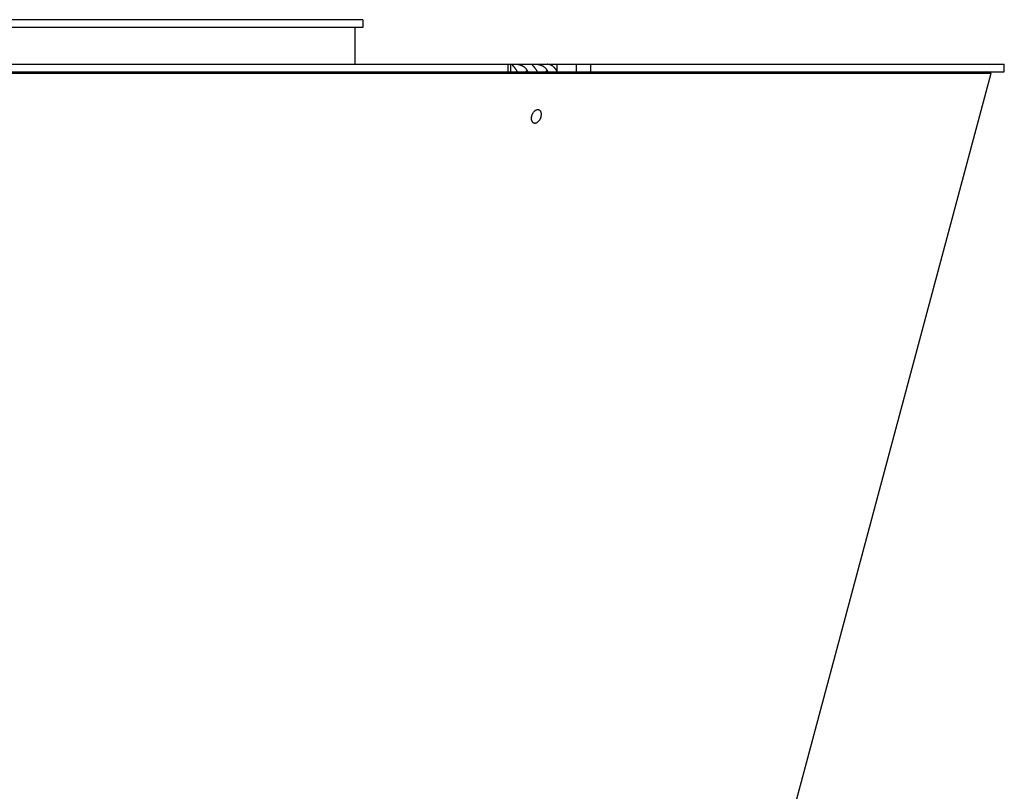
# Model space of a CAD drawing. Extents: x 7397 to 12360, y -1850 to 3910.
# Drawn here: x 12167 to 12360, y 581 to 732 of the extents above; entities that cross this region are included whole.
import ezdxf

# ---------------------------------------------------------------- set-up
doc = ezdxf.new("R2010")
doc.units = 0
doc.header["$LTSCALE"] = 5
doc.linetypes.add('AUSGEZOGEN', pattern=[0])
doc.layers.add('VLB', color=7, linetype='AUSGEZOGEN')

msp = doc.modelspace()

# ---------------------------------------------------------------- linework, layer by layer
at = {"layer": 'VLB'}
for p, q in [((12234.16, 731.85), (12014.66, 731.85)), ((12234.16, 731.85), (12234.16, 730.35)), ((12234.16, 730.35), (12015.19, 730.35)), ((12232.66, 723.11), (12232.66, 730.35)), ((12014.9, 723.11), (12359.73, 723.11)), ((12262.59, 721.61), (12262.59, 723.11)), ((12263.1, 721.61), (12263.1, 723.11)), ((12272.1, 723.11), (12272.1, 721.81)), ((12275.88, 723.11), (12275.88, 721.61)), ((12278.74, 723.11), (12278.74, 721.61)), ((12359.73, 721.61), (12359.73, 723.11)), ((12015.91, 721.35), (12357.18, 721.35)), ((12042.71, 721.61), (12263.1, 721.61)), ((12249.73, 320.35), (12357.18, 721.35)), ((12263.1, 721.61), (12275.88, 721.61)), ((12266.31, 721.94), (12265.99, 721.61)), ((12270.23, 721.94), (12269.91, 721.61)), ((12275.88, 721.61), (12359.73, 721.61)), ((12357.18, 721.35), (12356.21, 721.61))]:
    msp.add_line(p, q, dxfattribs=at)
for points, knots in [([(12266.31, 721.94), (12266.29, 721.97), (12266.26, 722.03), (12266.19, 722.12), (12266.13, 722.2), (12266.05, 722.28), (12265.98, 722.36), (12265.9, 722.44), (12265.81, 722.51), (12265.72, 722.57), (12265.63, 722.64), (12265.54, 722.69), (12265.44, 722.75), (12265.34, 722.79), (12265.24, 722.84), (12265.14, 722.88), (12265.04, 722.91), (12264.94, 722.94), (12264.84, 722.97), (12264.74, 722.99), (12264.64, 723.01), (12264.55, 723.03), (12264.46, 723.05), (12264.37, 723.06), (12264.29, 723.07), (12264.21, 723.07), (12264.13, 723.08), (12264.06, 723.08), (12263.99, 723.09), (12263.93, 723.09), (12263.87, 723.09), (12263.81, 723.1), (12263.76, 723.1), (12263.71, 723.1), (12263.66, 723.1), (12263.62, 723.1), (12263.58, 723.1), (12263.54, 723.1), (12263.5, 723.1), (12263.47, 723.1), (12263.44, 723.09), (12263.42, 723.09), (12263.4, 723.09), (12263.38, 723.09), (12263.36, 723.08), (12263.35, 723.07), (12263.34, 723.07), (12263.34, 723.06), (12263.34, 723.06)], [0, 0, 0, 0, 0.108168, 0.216629, 0.325334, 0.434259, 0.543474, 0.653073, 0.763016, 0.873152, 0.983486, 1.094068, 1.2047, 1.31496, 1.424662, 1.533745, 1.641741, 1.747954, 1.85202, 1.953736, 2.052596, 2.147884, 2.239445, 2.327341, 2.41134, 2.491162, 2.566803, 2.638499, 2.706411, 2.770513, 2.830878, 2.887698, 2.941176, 2.991407, 3.038419, 3.082265, 3.123061, 3.160892, 3.195735, 3.227517, 3.256186, 3.281712, 3.304048, 3.323112, 3.338883, 3.3516, 3.362033, 3.370038, 3.370038, 3.370038, 3.370038]), ([(12263.34, 723.06), (12263.34, 723.06), (12263.34, 723.05), (12263.34, 723.04), (12263.35, 723.03), (12263.36, 723.01), (12263.38, 722.99), (12263.4, 722.97), (12263.42, 722.94), (12263.45, 722.91), (12263.49, 722.88), (12263.52, 722.84), (12263.56, 722.79), (12263.61, 722.74), (12263.66, 722.69), (12263.7, 722.63), (12263.76, 722.57), (12263.81, 722.51), (12263.86, 722.44), (12263.92, 722.36), (12263.97, 722.28), (12264.03, 722.2), (12264.08, 722.12), (12264.14, 722.03), (12264.17, 721.97), (12264.19, 721.94)], [0, 0, 0, 0, 0.001902, 0.013561, 0.028851, 0.048896, 0.07435, 0.105491, 0.14248, 0.185473, 0.234464, 0.289207, 0.349465, 0.415151, 0.486049, 0.561747, 0.641925, 0.72641, 0.814969, 0.907231, 1.002901, 1.10179, 1.20368, 1.308263, 1.41521, 1.41521, 1.41521, 1.41521]), ([(12270.23, 721.94), (12270.21, 721.97), (12270.18, 722.03), (12270.11, 722.12), (12270.05, 722.2), (12269.98, 722.28), (12269.9, 722.36), (12269.82, 722.44), (12269.73, 722.51), (12269.65, 722.57), (12269.55, 722.64), (12269.46, 722.69), (12269.36, 722.75), (12269.26, 722.79), (12269.16, 722.84), (12269.06, 722.88), (12268.96, 722.91), (12268.86, 722.94), (12268.76, 722.97), (12268.66, 722.99), (12268.56, 723.01), (12268.47, 723.03), (12268.38, 723.05), (12268.29, 723.06), (12268.21, 723.07), (12268.13, 723.07), (12268.05, 723.08), (12267.98, 723.08), (12267.91, 723.09), (12267.85, 723.09), (12267.79, 723.09), (12267.73, 723.1), (12267.68, 723.1), (12267.63, 723.1), (12267.58, 723.1), (12267.54, 723.1), (12267.5, 723.1), (12267.46, 723.1), (12267.42, 723.1), (12267.39, 723.1), (12267.36, 723.09), (12267.34, 723.09), (12267.32, 723.09), (12267.3, 723.09), (12267.28, 723.08), (12267.27, 723.07), (12267.26, 723.07), (12267.26, 723.06), (12267.26, 723.06)], [0, 0, 0, 0, 0.108168, 0.216629, 0.325334, 0.434259, 0.543474, 0.653073, 0.763016, 0.873152, 0.983486, 1.094068, 1.2047, 1.31496, 1.424662, 1.533745, 1.641741, 1.747954, 1.85202, 1.953736, 2.052596, 2.147884, 2.239445, 2.327341, 2.41134, 2.491162, 2.566803, 2.638499, 2.706411, 2.770513, 2.830878, 2.887698, 2.941176, 2.991407, 3.038419, 3.082265, 3.123061, 3.160892, 3.195735, 3.227517, 3.256186, 3.281712, 3.304048, 3.323112, 3.338883, 3.3516, 3.362033, 3.370038, 3.370038, 3.370038, 3.370038]), ([(12267.26, 723.06), (12267.26, 723.06), (12267.26, 723.05), (12267.26, 723.04), (12267.27, 723.03), (12267.28, 723.01), (12267.3, 722.99), (12267.32, 722.97), (12267.34, 722.94), (12267.37, 722.91), (12267.41, 722.88), (12267.44, 722.84), (12267.49, 722.79), (12267.53, 722.74), (12267.58, 722.69), (12267.63, 722.63), (12267.68, 722.57), (12267.73, 722.51), (12267.78, 722.44), (12267.84, 722.36), (12267.89, 722.28), (12267.95, 722.2), (12268, 722.12), (12268.06, 722.03), (12268.09, 721.97), (12268.11, 721.94)], [0, 0, 0, 0, 0.001902, 0.013561, 0.028851, 0.048896, 0.07435, 0.105491, 0.14248, 0.185473, 0.234464, 0.289207, 0.349465, 0.415151, 0.486049, 0.561747, 0.641925, 0.72641, 0.814969, 0.907231, 1.002901, 1.10179, 1.20368, 1.308263, 1.41521, 1.41521, 1.41521, 1.41521]), ([(12272.2, 721.61), (12272.19, 721.62), (12272.17, 721.67), (12272.13, 721.76), (12272.07, 721.88), (12272, 721.99), (12271.93, 722.1), (12271.86, 722.2), (12271.78, 722.3), (12271.7, 722.39), (12271.62, 722.48), (12271.53, 722.57), (12271.44, 722.64), (12271.35, 722.72), (12271.25, 722.78), (12271.15, 722.85), (12271.05, 722.9), (12270.95, 722.95), (12270.85, 722.99), (12270.74, 723.03), (12270.64, 723.06), (12270.53, 723.08), (12270.43, 723.1), (12270.32, 723.11), (12270.25, 723.11), (12270.21, 723.11)], [0, 0, 0, 0, 0.037921, 0.17038, 0.301533, 0.431218, 0.559502, 0.686246, 0.811456, 0.935115, 1.05723, 1.177806, 1.296935, 1.414722, 1.531088, 1.645978, 1.75955, 1.871988, 1.983321, 2.093777, 2.203406, 2.312381, 2.420859, 2.529008, 2.636988, 2.636988, 2.636988, 2.636988]), ([(12264.19, 721.94), (12264.21, 721.9), (12264.25, 721.84), (12264.3, 721.74), (12264.34, 721.67), (12264.36, 721.62), (12264.37, 721.61)], [0, 0, 0, 0, 0.1091289, 0.2202548, 0.3330256, 0.3729838, 0.3729838, 0.3729838, 0.3729838]), ([(12266.47, 721.61), (12266.46, 721.62), (12266.44, 721.67), (12266.41, 721.74), (12266.36, 721.84), (12266.33, 721.9), (12266.31, 721.94)], [0, 0, 0, 0, 0.0377836, 0.1455209, 0.2534121, 0.3613911, 0.3613911, 0.3613911, 0.3613911]), ([(12268.11, 721.94), (12268.13, 721.9), (12268.17, 721.84), (12268.22, 721.74), (12268.26, 721.67), (12268.29, 721.62), (12268.29, 721.61)], [0, 0, 0, 0, 0.1091289, 0.2202548, 0.3330256, 0.3729838, 0.3729838, 0.3729838, 0.3729838]), ([(12270.39, 721.61), (12270.38, 721.62), (12270.37, 721.67), (12270.33, 721.74), (12270.29, 721.84), (12270.25, 721.9), (12270.23, 721.94)], [0, 0, 0, 0, 0.0377836, 0.1455209, 0.2534121, 0.3613911, 0.3613911, 0.3613911, 0.3613911]), ([(12267.2, 712.9), (12267.22, 712.97), (12267.25, 713.1), (12267.31, 713.28), (12267.4, 713.46), (12267.49, 713.63), (12267.6, 713.79), (12267.72, 713.92), (12267.84, 714.04), (12267.98, 714.13), (12268.11, 714.2), (12268.24, 714.24), (12268.38, 714.26), (12268.48, 714.25), (12268.54, 714.23), (12268.56, 714.22)], [0, 0, 0, 0, 0.198725, 0.399812, 0.598685, 0.792631, 0.98075, 1.161371, 1.332351, 1.493609, 1.643425, 1.78305, 1.915399, 2.042068, 2.103242, 2.103242, 2.103242, 2.103242]), ([(12268.56, 714.22), (12268.58, 714.22), (12268.64, 714.19), (12268.73, 714.13), (12268.83, 714.04), (12268.91, 713.92), (12268.97, 713.79), (12269.01, 713.63), (12269.04, 713.46), (12269.05, 713.28), (12269.03, 713.09), (12269.01, 712.97), (12269, 712.9)], [0, 0, 0, 0, 0.062667, 0.188375, 0.320289, 0.460007, 0.609977, 0.770308, 0.940943, 1.122177, 1.312289, 1.507322, 1.507322, 1.507322, 1.507322]), ([(12267.64, 711.58), (12267.62, 711.59), (12267.56, 711.61), (12267.47, 711.67), (12267.38, 711.76), (12267.3, 711.88), (12267.24, 712.02), (12267.19, 712.17), (12267.16, 712.34), (12267.16, 712.52), (12267.17, 712.71), (12267.19, 712.84), (12267.2, 712.9)], [0, 0, 0, 0, 0.062667, 0.188375, 0.320289, 0.460007, 0.609977, 0.770308, 0.940943, 1.122177, 1.312289, 1.507322, 1.507322, 1.507322, 1.507322]), ([(12269, 712.9), (12268.99, 712.84), (12268.96, 712.71), (12268.89, 712.52), (12268.81, 712.34), (12268.71, 712.17), (12268.6, 712.02), (12268.49, 711.88), (12268.36, 711.76), (12268.23, 711.67), (12268.09, 711.6), (12267.96, 711.56), (12267.83, 711.54), (12267.72, 711.56), (12267.66, 711.57), (12267.64, 711.58)], [0, 0, 0, 0, 0.198725, 0.399812, 0.598685, 0.792631, 0.98075, 1.161371, 1.332351, 1.493609, 1.643425, 1.78305, 1.915399, 2.042068, 2.103242, 2.103242, 2.103242, 2.103242])]:
    msp.add_open_spline(points, degree=3, knots=knots, dxfattribs=at)

doc.saveas('drawing.dxf')
